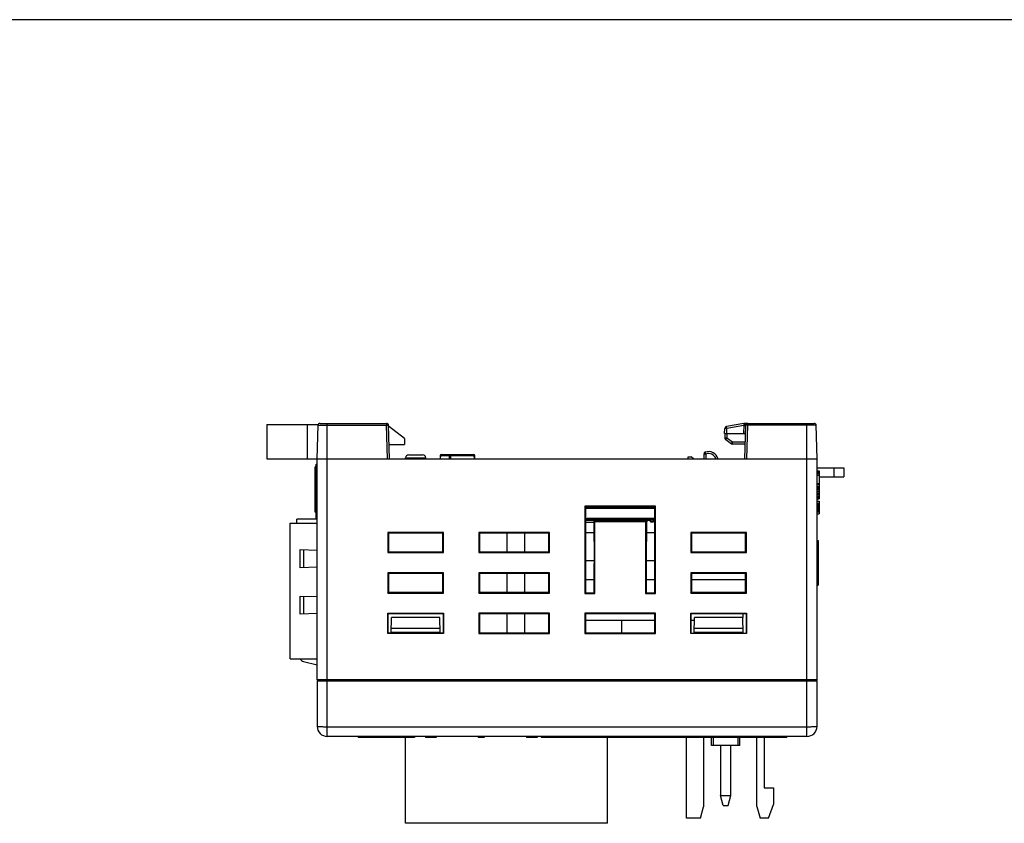
# Model space of a CAD drawing. Extents: x 0 to 390, y 0 to 268.
# Drawn here: x 98 to 195, y 189 to 268 of the extents above; entities that cross this region are included whole.
import ezdxf

# ---------------------------------------------------------------- set-up
doc = ezdxf.new("R2010")
doc.units = 0
doc.header["$MEASUREMENT"] = 0
doc.layers.add('1_外観図', color=7, linetype='CONTINUOUS')
doc.layers.add('枠', color=7, linetype='CONTINUOUS')

msp = doc.modelspace()

# ---------------------------------------------------------------- linework, layer by layer
at = {"layer": '1_外観図', "color": 7, "linetype": 'Continuous'}
for p, q in [((121.958086, 228.435938), (121.958086, 225.035938)), ((121.958086, 228.435938), (127.071431, 228.435938)), ((126.958086, 225.035938), (127.044637, 228.341173)), ((127.244568, 228.535938), (133.821604, 228.535938)), ((134.108086, 225.035938), (134.021535, 228.341173)), ((135.608086, 227.035938), (134.02344, 228.26844)), ((169.222546, 228.520968), (167.490667, 228.21789)), ((169.308086, 225.035938), (169.394637, 228.341173)), ((169.394926, 228.535938), (176.171604, 228.535938)), ((176.458086, 225.035938), (176.371535, 228.341173)), ((167.308086, 227.535938), (167.325265, 228.027863)), ((167.308086, 227.535938), (169.373551, 227.535938)), ((167.318086, 227.535938), (167.326176, 227.072471)), ((134.071426, 226.435938), (135.608086, 226.435938)), ((135.608086, 227.035938), (135.608086, 226.435938)), ((167.955932, 226.523191), (167.409898, 226.913215)), ((169.346056, 226.485938), (168.072179, 226.485938)), ((136.01269, 225.415938), (137.403482, 225.415938)), ((139.14405, 225.33888), (139.135134, 225.035938)), ((139.244007, 225.435938), (142.45388, 225.435938)), ((142.567403, 225.035938), (142.55378, 225.340408)), ((163.708086, 225.035938), (163.708086, 225.235938)), ((163.708086, 225.235938), (164.008086, 225.235938)), ((164.226268, 225.035938), (164.008086, 225.235938)), ((165.243706, 225.496201), (165.231653, 225.035938)), ((121.958086, 225.035938), (176.458086, 225.035938)), ((126.858086, 219.085938), (126.858086, 224.485938)), ((126.858086, 224.485938), (126.958086, 224.485938)), ((126.958086, 203.135938), (126.958086, 225.035938)), ((135.708086, 225.035938), (135.713102, 225.131639)), ((137.708086, 225.035938), (137.703071, 225.131639)), ((176.458086, 203.135938), (176.458086, 225.035938)), ((126.758086, 219.748666), (126.758086, 224.240938)), ((126.858086, 224.240938), (126.758086, 224.240938)), ((126.858086, 224.139688), (126.758086, 224.139688)), ((126.858086, 223.82321), (126.758086, 223.82321)), ((126.858086, 223.680751), (126.758086, 223.680751)), ((176.458086, 224.135938), (179.108086, 224.135938)), ((176.458086, 223.838438), (176.658086, 223.838438)), ((176.458086, 223.804688), (176.658086, 223.804688)), ((176.458086, 223.703438), (176.658086, 223.703438)), ((176.458086, 223.568438), (176.658086, 223.568438)), ((176.458086, 223.399688), (176.658086, 223.399688)), ((176.658086, 223.838438), (176.658086, 221.070938)), ((179.108086, 224.135938), (179.108086, 223.235938)), ((126.858086, 222.769701), (126.758086, 222.769701)), ((126.858086, 222.740478), (126.758086, 222.740478)), ((126.858086, 222.711127), (126.758086, 222.711127)), ((126.858086, 222.69166), (126.758086, 222.69166)), ((126.858086, 222.390154), (126.758086, 222.390154)), ((176.458086, 222.589688), (176.658086, 222.589688)), ((176.458086, 222.522188), (176.658086, 222.522188)), ((176.458086, 222.319688), (176.658086, 222.319688)), ((176.658086, 223.235938), (179.108086, 223.235938)), ((126.858086, 221.382841), (126.758086, 221.382841)), ((176.458086, 222.252188), (176.658086, 222.252188)), ((176.458086, 222.218438), (176.658086, 222.218438)), ((176.458086, 222.184688), (176.658086, 222.184688)), ((176.458086, 222.083438), (176.658086, 222.083438)), ((176.458086, 221.948438), (176.658086, 221.948438)), ((176.458086, 221.779688), (176.658086, 221.779688)), ((176.458086, 221.610938), (176.658086, 221.610938)), ((176.458086, 221.475938), (176.658086, 221.475938)), ((176.458086, 221.340938), (176.658086, 221.340938)), ((126.858086, 221.279703), (126.758086, 221.279703)), ((126.858086, 221.001575), (126.758086, 221.001575)), ((176.458086, 221.205938), (176.658086, 221.205938)), ((176.458086, 221.172188), (176.658086, 221.172188)), ((176.458086, 221.070938), (176.658086, 221.070938)), ((176.458086, 220.834688), (176.658086, 220.834688)), ((176.458086, 220.800938), (176.658086, 220.800938)), ((176.458086, 220.598438), (176.658086, 220.598438)), ((176.458086, 220.564688), (176.658086, 220.564688)), ((176.458086, 220.497188), (176.658086, 220.497188)), ((176.458086, 220.395938), (176.658086, 220.395938)), ((176.658086, 220.834688), (176.658086, 219.585938)), ((126.858086, 219.994263), (126.758086, 219.994263)), ((126.858086, 219.891125), (126.758086, 219.891125)), ((126.858086, 219.771872), (126.758086, 219.771872)), ((126.858086, 219.748666), (126.758086, 219.748666)), ((153.458086, 220.347684), (153.458086, 211.685938)), ((160.458086, 220.347684), (153.458086, 220.347684)), ((153.458086, 220.347684), (153.530578, 220.275192)), ((153.530578, 220.275192), (153.527982, 211.755834)), ((153.530536, 220.135938), (160.385636, 220.135938)), ((153.608056, 220.235938), (160.308117, 220.235938)), ((160.458086, 220.347684), (160.385594, 220.275192)), ((160.38819, 211.755834), (160.385594, 220.275192)), ((160.458086, 211.685938), (160.458086, 220.347684)), ((176.458086, 220.260938), (176.658086, 220.260938)), ((176.458086, 220.125938), (176.658086, 220.125938)), ((176.458086, 219.990938), (176.658086, 219.990938)), ((176.458086, 219.889688), (176.658086, 219.889688)), ((176.458086, 219.822188), (176.658086, 219.822188)), ((176.458086, 219.788438), (176.658086, 219.788438)), ((176.458086, 219.585938), (176.658086, 219.585938)), ((124.268086, 205.235938), (124.268086, 218.635938)), ((124.268086, 218.635938), (126.958086, 218.635938)), ((124.958086, 218.635938), (124.958086, 219.035938)), ((126.958086, 219.035938), (124.958086, 219.035938)), ((126.858086, 219.085938), (126.958086, 219.085938)), ((153.530109, 218.735938), (154.34826, 218.735938)), ((153.53017, 218.935938), (159.569833, 218.935938)), ((153.530201, 219.035938), (160.385972, 219.035938)), ((153.673086, 219.035938), (153.673086, 218.935938)), ((153.708086, 219.035938), (153.708086, 219.135938)), ((153.708086, 219.135938), (160.385941, 219.135938)), ((154.34634, 218.935938), (154.387302, 214.670468)), ((154.458086, 218.824191), (154.34634, 218.935938)), ((154.458086, 211.685938), (154.458086, 218.824191)), ((154.458086, 218.824191), (159.458086, 218.824191)), ((154.890586, 219.035938), (154.890586, 218.935938)), ((155.160586, 219.035938), (155.160586, 218.935938)), ((155.525586, 219.035938), (155.525586, 218.935938)), ((155.795586, 219.035938), (155.795586, 218.935938)), ((156.160586, 219.035938), (156.160586, 218.935938)), ((156.430586, 219.035938), (156.430586, 218.935938)), ((156.795586, 219.035938), (156.795586, 218.935938)), ((157.065586, 219.035938), (157.065586, 218.935938)), ((157.085972, 219.035938), (157.086002, 218.935938)), ((157.430586, 219.035938), (157.430586, 218.935938)), ((157.700586, 219.035938), (157.700586, 218.935938)), ((158.065586, 219.035938), (158.065586, 218.935938)), ((158.335586, 219.035938), (158.335586, 218.935938)), ((158.700586, 219.035938), (158.700586, 218.935938)), ((158.970586, 219.035938), (158.970586, 218.935938)), ((159.335586, 219.035938), (159.335586, 218.935938)), ((159.458086, 218.824191), (159.569833, 218.935938)), ((159.458086, 218.824191), (159.458086, 211.685938)), ((159.569833, 218.935938), (159.52887, 214.670468)), ((159.568392, 218.785938), (159.620586, 218.785938)), ((159.568843, 218.832938), (159.605586, 218.832938)), ((159.605586, 219.035938), (159.605586, 218.832938)), ((159.605586, 218.935938), (159.970586, 218.935938)), ((159.620586, 218.785938), (159.620586, 218.935938)), ((159.955586, 218.785938), (159.955586, 218.935938)), ((159.955586, 218.785938), (160.255586, 218.785938)), ((159.970586, 219.035938), (159.970586, 218.832938)), ((159.970586, 218.832938), (160.240586, 218.832938)), ((160.240586, 219.035938), (160.240586, 218.832938)), ((160.240586, 218.935938), (160.386002, 218.935938)), ((160.255586, 218.785938), (160.255586, 218.935938)), ((133.958086, 217.735938), (133.958086, 215.735938)), ((133.958086, 217.735938), (134.029783, 217.664241)), ((139.458086, 217.735938), (133.958086, 217.735938)), ((134.029783, 217.664241), (134.029217, 215.807069)), ((139.38639, 217.664241), (134.029783, 217.664241)), ((139.458086, 217.735938), (139.38639, 217.664241)), ((139.386956, 215.807069), (139.38639, 217.664241)), ((139.458086, 215.735938), (139.458086, 217.735938)), ((142.958086, 217.735938), (142.958086, 215.735938)), ((142.958086, 217.735938), (143.029783, 217.664241)), ((149.958086, 217.735938), (142.958086, 217.735938)), ((143.029783, 217.664241), (143.029217, 215.807069)), ((149.88639, 217.664241), (143.029783, 217.664241)), ((145.768086, 215.807069), (145.768086, 217.664241)), ((147.48639, 217.664241), (147.486956, 215.807069)), ((149.958086, 217.735938), (149.88639, 217.664241)), ((149.886956, 215.807069), (149.88639, 217.664241)), ((149.958086, 215.735938), (149.958086, 217.735938)), ((153.529805, 217.735938), (154.357864, 217.735938)), ((159.558309, 217.735938), (160.386368, 217.735938)), ((169.458086, 217.735938), (163.958086, 217.735938)), ((163.958086, 217.735938), (163.958086, 215.735938)), ((163.958086, 217.735938), (164.029783, 217.664241)), ((164.029783, 217.664241), (164.029217, 215.807069)), ((169.38639, 217.664241), (164.029783, 217.664241)), ((169.458086, 217.735938), (169.38639, 217.664241)), ((169.386956, 215.807069), (169.38639, 217.664241)), ((169.458086, 215.735938), (169.458086, 217.735938)), ((176.458086, 216.946197), (176.558086, 216.946197)), ((176.458086, 216.925864), (176.558086, 216.925864)), ((176.458086, 216.727807), (176.558086, 216.727807)), ((176.558086, 216.946197), (176.558086, 212.525679)), ((125.268086, 214.235938), (125.268086, 216.035938)), ((125.268086, 216.035938), (126.958086, 215.976922)), ((133.958086, 215.735938), (134.029217, 215.807069)), ((133.958086, 215.735938), (139.458086, 215.735938)), ((134.029217, 215.807069), (139.386956, 215.807069)), ((139.458086, 215.735938), (139.386956, 215.807069)), ((142.958086, 215.735938), (143.029217, 215.807069)), ((142.958086, 215.735938), (149.958086, 215.735938)), ((143.029217, 215.807069), (149.886956, 215.807069)), ((149.958086, 215.735938), (149.886956, 215.807069)), ((163.958086, 215.735938), (164.029217, 215.807069)), ((163.958086, 215.735938), (169.458086, 215.735938)), ((164.029217, 215.807069), (169.386956, 215.807069)), ((169.458086, 215.735938), (169.386956, 215.807069)), ((176.458086, 216.420216), (176.558086, 216.420216)), ((176.458086, 216.328538), (176.558086, 216.328538)), ((154.384753, 214.935938), (153.528951, 214.935938)), ((154.38819, 211.755834), (154.387302, 214.670468)), ((159.52887, 214.670468), (159.527982, 211.755834)), ((160.387221, 214.935938), (159.53142, 214.935938)), ((176.458086, 215.43315), (176.558086, 215.43315)), ((176.458086, 215.185924), (176.558086, 215.185924)), ((176.458086, 215.094246), (176.558086, 215.094246)), ((126.958086, 214.294954), (125.268086, 214.235938)), ((133.958086, 213.735938), (133.958086, 211.735938)), ((133.958086, 213.735938), (134.028564, 213.66546)), ((139.458086, 213.735938), (133.958086, 213.735938)), ((134.028564, 213.66546), (134.027997, 211.805849)), ((139.387608, 213.66546), (134.028564, 213.66546)), ((139.458086, 213.735938), (139.387608, 213.66546)), ((139.388175, 211.805849), (139.387608, 213.66546)), ((139.458086, 211.735938), (139.458086, 213.735938)), ((142.958086, 213.735938), (142.958086, 211.735938)), ((142.958086, 213.735938), (143.028564, 213.66546)), ((149.958086, 213.735938), (142.958086, 213.735938)), ((143.028564, 213.66546), (143.027997, 211.805849)), ((149.887608, 213.66546), (143.028564, 213.66546)), ((145.768086, 211.805849), (145.768086, 213.66546)), ((147.487608, 213.66546), (147.488175, 211.805849)), ((149.958086, 213.735938), (149.887608, 213.66546)), ((149.888175, 211.805849), (149.887608, 213.66546)), ((149.958086, 211.735938), (149.958086, 213.735938)), ((169.458086, 213.735938), (163.958086, 213.735938)), ((163.958086, 213.735938), (163.958086, 211.735938)), ((163.958086, 213.735938), (164.028564, 213.66546)), ((164.028564, 213.66546), (164.027997, 211.805849)), ((169.387608, 213.66546), (164.028564, 213.66546)), ((169.458086, 213.735938), (169.387608, 213.66546)), ((169.388175, 211.805849), (169.387608, 213.66546)), ((169.458086, 211.735938), (169.458086, 213.735938)), ((176.458086, 214.198857), (176.558086, 214.198857)), ((176.458086, 213.887458), (176.558086, 213.887458)), ((176.458086, 213.861482), (176.558086, 213.861482)), ((154.3878, 213.035938), (153.528372, 213.035938)), ((160.3878, 213.035938), (159.528372, 213.035938)), ((169.3878, 213.035938), (164.028372, 213.035938)), ((176.458086, 213.05166), (176.558086, 213.05166)), ((133.958086, 211.735938), (134.027997, 211.805849)), ((133.958086, 211.735938), (139.458086, 211.735938)), ((134.027997, 211.805849), (139.388175, 211.805849)), ((139.458086, 211.735938), (139.388175, 211.805849)), ((142.958086, 211.735938), (143.027997, 211.805849)), ((142.958086, 211.735938), (149.958086, 211.735938)), ((143.027997, 211.805849), (149.888175, 211.805849)), ((149.958086, 211.735938), (149.888175, 211.805849)), ((153.458086, 211.685938), (153.527982, 211.755834)), ((153.458086, 211.685938), (154.458086, 211.685938)), ((153.527982, 211.755834), (154.38819, 211.755834)), ((154.458086, 211.685938), (154.38819, 211.755834)), ((159.458086, 211.685938), (159.527982, 211.755834)), ((159.458086, 211.685938), (160.458086, 211.685938)), ((159.527982, 211.755834), (160.38819, 211.755834)), ((160.458086, 211.685938), (160.38819, 211.755834)), ((163.958086, 211.735938), (164.027997, 211.805849)), ((163.958086, 211.735938), (169.458086, 211.735938)), ((164.027997, 211.805849), (169.388175, 211.805849)), ((169.458086, 211.735938), (169.388175, 211.805849)), ((176.458086, 212.525679), (176.558086, 212.525679)), ((125.268086, 209.635938), (125.268086, 211.435938)), ((125.268086, 211.435938), (126.958086, 211.376922)), ((126.958086, 209.694954), (125.268086, 209.635938)), ((133.958086, 207.735938), (133.958086, 209.735938)), ((133.991546, 209.702478), (133.958086, 209.735938)), ((133.958086, 209.735938), (139.458086, 209.735938)), ((133.990957, 207.768809), (133.991546, 209.702478)), ((139.424637, 209.666679), (133.991536, 209.666679)), ((139.424626, 209.702478), (139.458086, 209.735938)), ((139.424626, 209.702478), (139.425215, 207.768809)), ((139.458086, 209.735938), (139.458086, 207.735938)), ((142.958086, 209.735938), (142.958086, 207.735938)), ((142.958086, 209.735938), (143.027345, 209.666679)), ((149.958086, 209.735938), (142.958086, 209.735938)), ((143.027345, 209.666679), (143.026778, 207.80463)), ((149.888827, 209.666679), (143.027345, 209.666679)), ((145.768086, 207.80463), (145.768086, 209.666679)), ((147.488827, 209.666679), (147.489394, 207.80463)), ((149.958086, 209.735938), (149.888827, 209.666679)), ((149.889394, 207.80463), (149.888827, 209.666679)), ((149.958086, 207.735938), (149.958086, 209.735938)), ((160.458086, 209.735938), (153.458086, 209.735938)), ((153.458086, 209.735938), (153.458086, 207.735938)), ((153.458086, 209.735938), (153.527345, 209.666679)), ((153.527345, 209.666679), (153.526778, 207.80463)), ((160.388827, 209.666679), (153.527345, 209.666679)), ((160.458086, 209.735938), (160.388827, 209.666679)), ((160.389394, 207.80463), (160.388827, 209.666679)), ((160.458086, 207.735938), (160.458086, 209.735938)), ((163.958086, 209.735938), (169.458086, 209.735938)), ((163.991546, 209.702478), (163.958086, 209.735938)), ((163.958086, 207.735938), (163.958086, 209.735938)), ((163.990957, 207.768809), (163.991546, 209.702478)), ((169.424637, 209.666679), (163.991536, 209.666679)), ((169.093086, 209.666679), (169.093086, 209.315938)), ((169.424626, 209.702478), (169.458086, 209.735938)), ((169.424626, 209.702478), (169.425215, 207.768809)), ((169.458086, 209.735938), (169.458086, 207.735938)), ((134.290699, 207.768809), (134.317704, 209.315938)), ((139.098468, 209.315938), (134.317704, 209.315938)), ((139.125474, 207.768809), (139.098468, 209.315938)), ((153.527153, 209.035938), (160.389019, 209.035938)), ((157.089019, 209.035938), (157.089394, 207.80463)), ((163.991343, 209.035938), (164.312817, 209.035938)), ((164.290699, 207.768809), (164.317704, 209.315938)), ((169.098468, 209.315938), (164.317704, 209.315938)), ((169.125474, 207.768809), (169.098468, 209.315938)), ((133.990957, 207.768809), (133.958086, 207.735938)), ((139.458086, 207.735938), (133.958086, 207.735938)), ((139.425215, 207.768809), (133.990957, 207.768809)), ((134.291521, 207.815938), (139.124651, 207.815938)), ((139.124529, 207.822919), (134.291643, 207.822919)), ((139.117669, 208.215938), (134.298503, 208.215938)), ((139.425215, 207.768809), (139.458086, 207.735938)), ((142.958086, 207.735938), (143.026778, 207.80463)), ((142.958086, 207.735938), (149.958086, 207.735938)), ((143.026778, 207.80463), (149.889394, 207.80463)), ((149.958086, 207.735938), (149.889394, 207.80463)), ((153.458086, 207.735938), (153.526778, 207.80463)), ((153.458086, 207.735938), (160.458086, 207.735938)), ((153.526778, 207.80463), (160.389394, 207.80463)), ((160.458086, 207.735938), (160.389394, 207.80463)), ((163.990957, 207.768809), (163.958086, 207.735938)), ((169.458086, 207.735938), (163.958086, 207.735938)), ((163.990957, 207.768809), (169.425215, 207.768809)), ((164.291521, 207.815938), (169.124651, 207.815938)), ((169.124529, 207.822919), (164.291643, 207.822919)), ((169.117669, 208.215938), (164.298503, 208.215938)), ((169.425215, 207.768809), (169.458086, 207.735938)), ((124.268086, 205.235938), (126.958086, 205.235938)), ((125.605172, 204.952248), (126.958086, 204.616352)), ((126.958086, 203.035938), (126.958086, 198.535938)), ((126.958102, 203.035938), (176.45807, 203.035938)), ((176.458086, 198.535938), (176.458086, 203.035938)), ((175.458086, 197.535938), (127.958086, 197.535938)), ((131.008086, 197.535938), (131.008086, 197.435938)), ((136.608086, 197.435938), (131.008086, 197.435938)), ((135.708086, 188.935938), (135.708086, 197.435938)), ((136.608086, 197.535938), (136.608086, 197.435938)), ((137.686394, 197.535938), (137.686394, 197.435938)), ((138.729778, 197.435938), (137.686394, 197.435938)), ((138.729778, 197.535938), (138.729778, 197.435938)), ((142.913407, 197.535938), (142.913407, 197.435938)), ((143.502766, 197.435938), (142.913407, 197.435938)), ((143.376163, 197.535938), (143.376163, 197.435938)), ((143.502766, 197.535938), (143.502766, 197.435938)), ((147.680027, 197.535938), (147.680027, 197.435938)), ((148.737963, 197.435938), (147.680031, 197.435938)), ((147.7175, 197.535938), (147.7175, 197.435938)), ((148.735781, 197.535938), (148.735781, 197.435938)), ((148.737963, 197.535938), (148.737963, 197.435938)), ((149.156705, 197.435938), (149.156705, 197.535938)), ((173.458086, 197.435938), (149.156705, 197.435938)), ((149.739013, 197.435938), (149.739013, 197.425938)), ((153.203284, 197.425938), (149.739013, 197.425938)), ((151.537143, 197.435938), (151.537143, 197.425938)), ((153.203284, 197.435938), (153.203284, 197.425938)), ((153.238764, 197.435938), (153.238764, 197.425938)), ((155.099525, 197.425938), (153.238764, 197.425938)), ((153.298432, 197.435938), (153.298432, 197.425938)), ((153.865729, 197.435938), (153.865729, 197.425938)), ((154.289574, 197.435938), (154.289574, 197.425938)), ((154.607221, 197.435938), (154.607221, 197.425938)), ((155.099525, 197.435938), (155.099525, 197.425938)), ((155.270418, 197.435938), (155.270418, 197.425938)), ((157.634593, 197.425938), (155.270418, 197.425938)), ((155.609509, 197.435938), (155.609509, 197.425938)), ((155.627455, 197.435938), (155.627455, 197.425938)), ((155.708086, 188.935938), (155.708086, 197.425938)), ((156.065361, 197.435938), (156.065361, 197.425938)), ((156.360496, 197.435938), (156.360496, 197.425938)), ((156.598295, 197.435938), (156.598295, 197.425938)), ((157.63468, 197.425938), (157.63468, 197.435938)), ((157.791049, 197.435938), (157.791049, 197.425938)), ((159.471179, 197.425938), (157.791049, 197.425938)), ((158.290955, 197.435938), (158.290955, 197.425938)), ((158.585483, 197.435938), (158.585483, 197.425938)), ((159.038081, 197.435938), (159.038081, 197.425938)), ((159.471179, 197.435938), (159.471179, 197.425938)), ((159.546389, 197.435938), (159.546389, 197.425938)), ((162.509565, 197.425938), (159.546389, 197.425938)), ((160.036071, 197.435938), (160.036071, 197.425938)), ((160.504989, 197.435938), (160.504989, 197.425938)), ((160.86324, 197.435938), (160.86324, 197.425938)), ((162.509565, 197.435938), (162.509565, 197.425938)), ((163.054227, 197.435938), (163.054227, 197.425938)), ((166.670304, 197.425938), (163.054227, 197.425938)), ((163.155544, 197.435938), (163.155544, 197.425938)), ((163.538086, 189.435938), (163.538086, 197.425938)), ((164.968852, 197.435938), (164.968852, 197.425938)), ((165.060941, 197.435938), (165.060941, 197.425938)), ((165.079798, 197.435938), (165.079798, 197.425938)), ((165.208086, 197.425938), (165.208086, 190.555553)), ((166.008086, 196.635938), (166.008086, 197.425938)), ((166.195651, 196.635938), (166.195651, 197.425938)), ((166.670304, 197.435938), (166.670304, 197.425938)), ((166.718145, 197.435938), (166.718145, 197.425938)), ((169.031334, 197.425938), (166.718145, 197.425938)), ((167.207875, 197.435938), (167.207875, 197.425938)), ((167.677157, 197.435938), (167.676817, 197.425938)), ((168.242899, 197.435938), (168.242899, 197.425938)), ((168.562441, 197.435938), (168.562441, 197.425938)), ((168.620522, 197.425938), (168.620522, 196.635938)), ((168.808086, 196.635938), (168.808086, 197.425938)), ((169.031334, 197.435938), (169.031334, 197.425938)), ((172.366253, 197.425938), (169.382547, 197.425938)), ((169.382571, 197.435938), (169.382571, 197.425938)), ((170.501479, 190.598872), (170.501479, 197.425938)), ((171.208086, 197.425938), (171.208086, 192.435938)), ((172.366229, 197.425938), (172.366229, 197.435938)), ((173.458086, 197.435938), (173.458086, 197.535938)), ((168.808086, 196.635938), (166.008086, 196.635938)), ((166.908086, 196.635938), (166.908086, 191.685938)), ((167.908086, 191.685938), (167.908086, 196.635938)), ((171.208086, 192.435938), (172.138086, 192.435938)), ((172.138086, 192.435938), (172.138086, 190.809677)), ((166.908086, 191.685938), (167.908086, 191.685938)), ((167.176035, 190.685938), (166.908086, 191.685938)), ((167.640137, 190.685938), (167.908086, 191.685938)), ((164.908086, 189.435938), (165.208086, 190.555553)), ((167.176035, 190.685938), (167.640137, 190.685938)), ((170.501479, 190.598872), (170.813086, 189.435938)), ((171.638086, 189.435938), (172.138086, 190.809677)), ((164.908086, 189.435938), (163.538086, 189.435938)), ((171.638086, 189.435938), (170.813086, 189.435938)), ((155.708086, 188.935938), (135.708086, 188.935938))]:
    msp.add_line(p, q, dxfattribs=at)
at = {"layer": '1_外観図', "color": 9, "linetype": 'Continuous'}
for p, q in [((125.958086, 228.435938), (125.958086, 225.035938)), ((127.044637, 228.341173), (133.821604, 228.341173)), ((127.958086, 197.535938), (127.958086, 228.535938)), ((133.821604, 228.535938), (133.821604, 228.341173)), ((133.908155, 225.035938), (133.821604, 228.341173)), ((169.194195, 228.319948), (167.525143, 228.027863)), ((169.194195, 228.319948), (169.173665, 227.535938)), ((169.196354, 228.330022), (169.194195, 228.319948)), ((169.394926, 228.535938), (169.394926, 228.509246)), ((169.508018, 225.035938), (169.594568, 228.341173)), ((169.594568, 228.341173), (169.594568, 228.535938)), ((176.371535, 228.341173), (169.594568, 228.341173)), ((175.458086, 197.535938), (175.458086, 228.535938)), ((167.507964, 227.535938), (167.525143, 228.027863)), ((167.518056, 227.535938), (167.526146, 227.072471)), ((168.072179, 226.682447), (167.526146, 227.072471)), ((168.072179, 226.485938), (168.072179, 226.682447)), ((169.351201, 226.682447), (168.072179, 226.682447)), ((139.14405, 225.33888), (139.155064, 225.338556)), ((139.155064, 225.338556), (139.146158, 225.035938)), ((139.155064, 225.338556), (140.022451, 225.338556)), ((140.022451, 225.338556), (140.019611, 225.035938)), ((140.169895, 225.338556), (140.167055, 225.035938)), ((140.169895, 225.338556), (142.512381, 225.338556)), ((142.512381, 225.338556), (142.55378, 225.340408)), ((142.525922, 225.035938), (142.512381, 225.338556)), ((165.443637, 225.496201), (165.431585, 225.035938)), ((135.713102, 225.131639), (137.703071, 225.131639)), ((178.108086, 224.135938), (178.108086, 223.235938)), ((126.858086, 221.831491), (126.758086, 221.831491)), ((126.858086, 221.575365), (126.758086, 221.575365)), ((126.858086, 221.435773), (126.758086, 221.435773)), ((126.858086, 221.117411), (126.758086, 221.117411)), ((126.858086, 220.442912), (126.758086, 220.442912)), ((126.858086, 220.186787), (126.758086, 220.186787)), ((126.858086, 220.047194), (126.758086, 220.047194)), ((125.642967, 214.249029), (125.642967, 216.022847)), ((176.458086, 216.281488), (176.558086, 216.281488)), ((176.458086, 216.157406), (176.558086, 216.157406)), ((176.458086, 215.929739), (176.558086, 215.929739)), ((176.458086, 215.047196), (176.558086, 215.047196)), ((176.458086, 214.923114), (176.558086, 214.923114)), ((176.458086, 214.695447), (176.558086, 214.695447)), ((176.458086, 212.905979), (176.558086, 212.905979)), ((125.642967, 209.649029), (125.642967, 211.422847)), ((176.458086, 203.135938), (126.958086, 203.135938)), ((127.958086, 198.501038), (175.458086, 198.501038)), ((137.744239, 197.535938), (137.744239, 197.435938)), ((137.918041, 197.535938), (137.918041, 197.435938)), ((138.208086, 197.535938), (138.208086, 197.435938)), ((138.433885, 197.535938), (138.433885, 197.435938)), ((138.594058, 197.535938), (138.594058, 197.435938)), ((138.693761, 197.535938), (138.693761, 197.435938)), ((143.201566, 197.535938), (143.201566, 197.435938)), ((147.702449, 197.535938), (147.702449, 197.435938)), ((147.873335, 197.535938), (147.873335, 197.435938)), ((148.237008, 197.535938), (148.237008, 197.435938)), ((148.601538, 197.535938), (148.601538, 197.435938)), ((151.054164, 197.435938), (151.054164, 197.425938)), ((152.721398, 197.435938), (152.721398, 197.425938)), ((165.081826, 197.435938), (165.081826, 197.425938)), ((165.860547, 197.435938), (165.860547, 197.425938)), ((169.39216, 197.435938), (169.39216, 197.425938)), ((169.642538, 197.435938), (169.642538, 197.425938)), ((170.156407, 197.435938), (170.156407, 197.425938)), ((172.024599, 197.435938), (172.024599, 197.425938))]:
    msp.add_line(p, q, dxfattribs=at)
at = {"layer": '1_外観図', "color": 40, "linetype": 'Continuous'}
for p, q in [((153.530218, 218.985938), (153.723086, 218.985938)), ((154.850586, 218.985938), (155.200586, 218.985938)), ((155.485586, 218.985938), (155.835586, 218.985938)), ((156.120586, 218.985938), (156.470586, 218.985938)), ((156.755586, 218.985938), (157.105586, 218.985938)), ((157.390586, 218.985938), (157.740586, 218.985938)), ((158.025586, 218.985938), (158.375586, 218.985938)), ((158.660586, 218.985938), (159.010586, 218.985938)), ((159.295586, 218.985938), (159.645586, 218.985938)), ((159.930586, 218.985938), (160.280586, 218.985938))]:
    msp.add_line(p, q, dxfattribs=at)
at = {"layer": '1_外観図', "color": 7, "linetype": 'Continuous'}
for centre, radius, start, end in [((127.244568, 228.335938), 0.2, 90, 178.5), ((133.821604, 228.335938), 0.2, 1.5, 90), ((167.525143, 228.020883), 0.2, 99.92624551, 178), ((169.394926, 227.535938), 1, 90, 99.92624551), ((169.594568, 228.335938), 0.2, 90, 178.5), ((176.171604, 228.335938), 0.2, 1.5, 90), ((167.526146, 227.075962), 0.2, 181, 234.46232221), ((168.072179, 226.685938), 0.2, 234.46232221, 270), ((136.01269, 225.115938), 0.3, 90, 177), ((137.403482, 225.115938), 0.3, 3, 90), ((139.244007, 225.335938), 0.1, 90, 178.31419385), ((142.45388, 225.335938), 0.1, 2.56202847, 90), ((165.443637, 225.490966), 0.2, 109.30282885, 178.5), ((165.708086, 224.735938), 1, 17.4576047, 109.30282885), ((125.725652, 205.437515), 0.5, 203.77552531, 256.05676908), ((127.058086, 203.135938), 0.1, 180, 270), ((176.358086, 203.135938), 0.1, 270, 0), ((127.958086, 198.535938), 1, 180, 270), ((175.458086, 198.535938), 1, 270, 0)]:
    msp.add_arc(centre, radius, start, end, dxfattribs=at)
at = {"layer": '1_外観図', "color": 9, "linetype": 'Continuous'}
msp.add_arc((165.708085, 224.741172), 0.800001, 21.62049849, 109.30274202, dxfattribs=at)
at = {"layer": '1_外観図', "color": 7, "linetype": 'Continuous'}
for centre, major_axis, start_param, end_param in [((153.607995, 220.242919), (0.20003, -0.000002), -1.968393403, -1.570491369), ((160.308178, 220.242919), (0.20003, 0.000002), -1.571101285, -1.173199251)]:
    msp.add_ellipse(centre, major_axis=major_axis, ratio=0.034899495, start_param=start_param, end_param=end_param, dxfattribs=at)
at = {"layer": '1_外観図', "color": 9, "linetype": 'Continuous'}
for points, knots in [([(133.821604, 228.341173), (133.8346, 228.341513), (133.860091, 228.342116), (133.897103, 228.342797), (133.931215, 228.343223), (133.957223, 228.343363), (133.975609, 228.34332), (133.987261, 228.343219), (133.997318, 228.343051), (134.005689, 228.342818), (134.012281, 228.342528), (134.016654, 228.342216), (134.019192, 228.341925), (134.020433, 228.341698), (134.021134, 228.341526), (134.021532, 228.341291), (134.021535, 228.341173)], [0, 0, 0, 0, 0.19484973, 0.382182138, 0.55483618, 0.706177247, 0.772004496, 0.830407776, 0.880827328, 0.922780799, 0.955877258, 0.979812355, 0.98828545, 0.994416263, 0.998241629, 1, 1, 1, 1]), ([(167.525143, 228.027863), (167.522955, 228.040349), (167.518661, 228.064774), (167.512398, 228.100153), (167.507425, 228.128027), (167.503735, 228.14855), (167.501254, 228.162272), (167.498994, 228.174691), (167.496975, 228.185692), (167.495217, 228.195177), (167.493733, 228.203052), (167.492674, 228.208583), (167.491967, 228.212139), (167.491564, 228.214173), (167.491218, 228.215699), (167.491003, 228.216924), (167.490771, 228.217417), (167.490745, 228.217903), (167.490667, 228.21789)], [0, 0, 0, 0, 0.196885261, 0.385208757, 0.558070208, 0.636681733, 0.709101193, 0.774657475, 0.832749876, 0.882842449, 0.924471884, 0.957259056, 0.970236886, 0.980899056, 0.989219812, 0.995178846, 0.998768709, 1, 1, 1, 1]), ([(169.194195, 228.319948), (169.207189, 228.319608), (169.232676, 228.319027), (169.269683, 228.318443), (169.303793, 228.318172), (169.329799, 228.318212), (169.348185, 228.318431), (169.359837, 228.318667), (169.369898, 228.318979), (169.378265, 228.31936), (169.384879, 228.319811), (169.389628, 228.320291), (169.392491, 228.320805), (169.393768, 228.321234), (169.394123, 228.321553), (169.394127, 228.321692)], [0, 0, 0, 0, 0.194665088, 0.381818201, 0.554311367, 0.705522041, 0.771304691, 0.829673056, 0.880076895, 0.922036472, 0.95516438, 0.97917606, 0.993927249, 0.997911799, 1, 1, 1, 1]), ([(169.242906, 228.410894), (169.23224, 228.399584), (169.212509, 228.374919), (169.199715, 228.345501), (169.196354, 228.330022)], [0, 0, 0, 0, 0.495316224, 1, 1, 1, 1]), ([(169.196355, 228.330022), (169.209259, 228.329695), (169.23456, 228.329252), (169.271281, 228.329209), (169.305104, 228.329791), (169.334733, 228.330959), (169.359103, 228.33267), (169.377191, 228.334755), (169.388229, 228.337028), (169.393323, 228.339102), (169.394621, 228.340556), (169.394637, 228.341173)], [0, 0, 0, 0, 0.193531858, 0.379369631, 0.550547792, 0.700633741, 0.824052272, 0.916328459, 0.974498447, 0.990739295, 1, 1, 1, 1]), ([(169.242906, 228.410894), (169.241499, 228.418799), (169.238803, 228.433895), (169.234951, 228.455325), (169.231526, 228.474208), (169.228965, 228.488179), (169.227176, 228.497812), (169.226054, 228.503795), (169.225082, 228.508906), (169.224266, 228.513118), (169.223681, 228.51606), (169.22329, 228.517943), (169.223065, 228.519016), (169.222875, 228.519822), (169.222743, 228.520461), (169.222625, 228.520728), (169.222588, 228.520976), (169.222546, 228.520968)], [0, 0, 0, 0, 0.215160591, 0.410925854, 0.583448795, 0.72942234, 0.791543053, 0.846001449, 0.89254216, 0.930933347, 0.960991639, 0.972851298, 0.982574967, 0.990152079, 0.995578086, 0.998851834, 1, 1, 1, 1]), ([(169.394926, 228.509246), (169.380936, 228.504513), (169.324614, 228.481982), (169.272967, 228.445638), (169.242906, 228.410893)], [0, 0, 0, 0, 0.24326246, 1, 1, 1, 1]), ([(169.242906, 228.410893), (169.252919, 228.407544), (169.27258, 228.401665), (169.301518, 228.395237), (169.324595, 228.392085), (169.341814, 228.391097), (169.356951, 228.391113), (169.373764, 228.392727), (169.391014, 228.397594), (169.404197, 228.405389), (169.409945, 228.412962), (169.41168, 228.416881)], [0, 0, 0, 0, 0.176499513, 0.342723956, 0.495122545, 0.565233417, 0.630891589, 0.748075395, 0.846466224, 0.928356645, 1, 1, 1, 1]), ([(169.594568, 228.341173), (169.581573, 228.341513), (169.556081, 228.342116), (169.51907, 228.342797), (169.484957, 228.343223), (169.458949, 228.343363), (169.440563, 228.34332), (169.428911, 228.343219), (169.418854, 228.343051), (169.410483, 228.342818), (169.403892, 228.342528), (169.399518, 228.342216), (169.396981, 228.341925), (169.395739, 228.341698), (169.395038, 228.341526), (169.39464, 228.341291), (169.394637, 228.341173)], [0, 0, 0, 0, 0.19484973, 0.382182138, 0.55483618, 0.706177247, 0.772004496, 0.830407776, 0.880827328, 0.922780799, 0.955877258, 0.979812355, 0.98828545, 0.994416263, 0.998241629, 1, 1, 1, 1]), ([(169.594568, 228.535938), (169.560976, 228.535938), (169.493618, 228.531741), (169.427317, 228.518574), (169.394926, 228.509246)], [0, 0, 0, 0, 0.499148622, 1, 1, 1, 1]), ([(169.394926, 228.509246), (169.403658, 228.50547), (169.421129, 228.499579), (169.447681, 228.496314), (169.472707, 228.499188), (169.487897, 228.505301), (169.494747, 228.509246)], [0, 0, 0, 0, 0.276159692, 0.531650318, 0.770514354, 1, 1, 1, 1]), ([(167.525143, 228.027863), (167.512156, 228.028316), (167.48668, 228.029119), (167.449689, 228.030026), (167.415594, 228.030594), (167.389596, 228.03078), (167.371216, 228.030722), (167.359566, 228.030588), (167.349506, 228.030363), (167.34114, 228.030056), (167.334525, 228.029663), (167.329773, 228.029224), (167.326907, 228.028736), (167.325627, 228.028318), (167.325269, 228.028003), (167.325265, 228.027863)], [0, 0, 0, 0, 0.194681925, 0.381841788, 0.554334602, 0.705542388, 0.771319187, 0.82968607, 0.88008642, 0.922042177, 0.955169269, 0.979177153, 0.993928338, 0.997912058, 1, 1, 1, 1]), ([(167.526146, 227.072471), (167.513144, 227.072245), (167.487641, 227.071843), (167.450615, 227.071389), (167.421337, 227.071144), (167.399714, 227.071044), (167.385221, 227.071019), (167.372085, 227.07104), (167.360432, 227.071107), (167.350373, 227.071219), (167.342008, 227.071374), (167.336129, 227.071546), (167.332339, 227.071715), (167.330178, 227.071841), (167.328523, 227.071972), (167.327259, 227.072114), (167.326625, 227.072243), (167.326178, 227.072373), (167.326176, 227.072471)], [0, 0, 0, 0, 0.194981169, 0.382447984, 0.555227486, 0.63400107, 0.706672927, 0.772540123, 0.830972853, 0.881409073, 0.92336332, 0.956439698, 0.969545522, 0.98032446, 0.988752426, 0.994814643, 0.998522494, 1, 1, 1, 1]), ([(167.409898, 226.913215), (167.409967, 226.913166), (167.410261, 226.913544), (167.410697, 226.913926), (167.411485, 226.914917), (167.412507, 226.916167), (167.413815, 226.917844), (167.416089, 226.920791), (167.419573, 226.925399), (167.424492, 226.931985), (167.430373, 226.939934), (167.437162, 226.949168), (167.444792, 226.959601), (167.453192, 226.971133), (167.465708, 226.988378), (167.482625, 227.011792), (167.503981, 227.041493), (167.518663, 227.061999), (167.526146, 227.072471)], [0, 0, 0, 0, 0.001300713, 0.004931431, 0.010934663, 0.019307611, 0.030030984, 0.043078976, 0.076031124, 0.117851413, 0.16814973, 0.226449062, 0.292197635, 0.364777248, 0.443497735, 0.61634283, 0.804198097, 1, 1, 1, 1]), ([(167.955932, 226.523191), (167.956001, 226.523142), (167.956295, 226.523519), (167.956731, 226.523902), (167.957518, 226.524893), (167.95854, 226.526143), (167.959848, 226.52782), (167.962122, 226.530767), (167.965607, 226.535375), (167.970525, 226.541961), (167.976407, 226.54991), (167.983195, 226.559144), (167.990826, 226.569576), (167.999226, 226.581109), (168.011742, 226.598354), (168.028658, 226.621768), (168.050015, 226.651469), (168.064696, 226.671975), (168.072179, 226.682447)], [0, 0, 0, 0, 0.001300711, 0.004931427, 0.010934657, 0.019307602, 0.03003097, 0.043078957, 0.076031091, 0.117851364, 0.168149656, 0.226448968, 0.292197514, 0.364777095, 0.443497555, 0.61634261, 0.804197821, 1, 1, 1, 1]), ([(139.244007, 225.435938), (139.23257, 225.435938), (139.209031, 225.430684), (139.179804, 225.408728), (139.160257, 225.37648), (139.155361, 225.351281), (139.155064, 225.338556)], [0, 0, 0, 0, 0.236584416, 0.481139575, 0.736680789, 1, 1, 1, 1]), ([(140.111394, 225.435938), (140.099957, 225.435938), (140.076418, 225.430684), (140.047191, 225.408728), (140.027644, 225.37648), (140.022748, 225.351281), (140.022451, 225.338556)], [0, 0, 0, 0, 0.236586156, 0.481143103, 0.736686259, 1, 1, 1, 1]), ([(140.022451, 225.338556), (140.031494, 225.339158), (140.053369, 225.339764), (140.102522, 225.340163), (140.142629, 225.339579), (140.169895, 225.338556)], [0, 0, 0, 0, 0.18435677, 0.4449526, 1, 1, 1, 1]), ([(140.111394, 225.435938), (140.115188, 225.435938), (140.123077, 225.434587), (140.134112, 225.428777), (140.144139, 225.419568), (140.156292, 225.402552), (140.166736, 225.375115), (140.169702, 225.351145), (140.169895, 225.338556)], [0, 0, 0, 0, 0.092029189, 0.190130796, 0.298587614, 0.41929947, 0.694579065, 1, 1, 1, 1]), ([(142.45388, 225.435938), (142.457674, 225.435938), (142.465564, 225.434587), (142.476599, 225.428776), (142.486627, 225.419566), (142.49878, 225.402548), (142.509222, 225.375112), (142.512188, 225.351144), (142.512381, 225.338556)], [0, 0, 0, 0, 0.092037872, 0.190144188, 0.298611381, 0.419334909, 0.694622575, 1, 1, 1, 1]), ([(165.443637, 225.496201), (165.430642, 225.496541), (165.40515, 225.497144), (165.368139, 225.497824), (165.334026, 225.498251), (165.308018, 225.498391), (165.289633, 225.498347), (165.27798, 225.498246), (165.267923, 225.498079), (165.259552, 225.497846), (165.252961, 225.497556), (165.248587, 225.497243), (165.24605, 225.496953), (165.244808, 225.496726), (165.244107, 225.496553), (165.243709, 225.496318), (165.243706, 225.496201)], [0, 0, 0, 0, 0.194849757, 0.382182187, 0.554836247, 0.706177322, 0.772004571, 0.830407851, 0.880827394, 0.922780857, 0.955877307, 0.979812384, 0.988285476, 0.994416281, 0.998241634, 1, 1, 1, 1]), ([(165.443637, 225.496201), (165.439414, 225.508252), (165.431126, 225.531841), (165.419052, 225.566013), (165.409477, 225.59295), (165.402382, 225.61279), (165.397616, 225.626059), (165.393279, 225.638068), (165.389413, 225.648705), (165.386055, 225.65787), (165.383233, 225.665476), (165.381224, 225.670812), (165.379902, 225.674237), (165.379139, 225.676193), (165.378524, 225.677659), (165.378067, 225.678825), (165.377757, 225.679297), (165.377603, 225.67975), (165.377525, 225.679723)], [0, 0, 0, 0, 0.19636411, 0.384459908, 0.557309841, 0.635971723, 0.708466135, 0.774112923, 0.832303072, 0.8824931, 0.924213294, 0.957079233, 0.970090711, 0.980782563, 0.989129415, 0.995112007, 0.998725707, 1, 1, 1, 1]), ([(126.958086, 198.535938), (126.958086, 198.53524), (126.95919, 198.534179), (126.960929, 198.533272), (126.964142, 198.531999), (126.969641, 198.530571), (126.982377, 198.528091), (127.004159, 198.525312), (127.037137, 198.522195), (127.078974, 198.519193), (127.12927, 198.516312), (127.187546, 198.513607), (127.253241, 198.511104), (127.325723, 198.508831), (127.43386, 198.506053), (127.580294, 198.50339), (127.76549, 198.501468), (127.893055, 198.501038), (127.958086, 198.501038)], [0, 0, 0, 0, 0.002088399, 0.003814971, 0.006081233, 0.012310093, 0.020848034, 0.04486362, 0.077998849, 0.119966633, 0.170378093, 0.228756461, 0.294545121, 0.367114365, 0.445768055, 0.618255333, 0.805391753, 1, 1, 1, 1]), ([(175.458086, 198.501038), (175.523117, 198.501038), (175.650683, 198.501468), (175.835878, 198.50339), (175.982312, 198.506053), (176.090449, 198.508831), (176.162931, 198.511104), (176.228626, 198.513607), (176.286902, 198.516312), (176.337198, 198.519193), (176.379036, 198.522195), (176.412013, 198.525312), (176.433796, 198.528091), (176.446531, 198.530571), (176.452031, 198.531999), (176.455243, 198.533272), (176.456982, 198.534179), (176.458086, 198.53524), (176.458086, 198.535938)], [0, 0, 0, 0, 0.194608247, 0.381744667, 0.554231945, 0.632885635, 0.705454879, 0.771243539, 0.829621907, 0.880033367, 0.922001151, 0.95513638, 0.979151967, 0.987689907, 0.993918767, 0.996185029, 0.997911601, 1, 1, 1, 1])]:
    msp.add_open_spline(points, degree=3, knots=knots, dxfattribs=at)
at = {"layer": '枠', "color": 7}
msp.add_line((390, 268.5), (0, 268.5), dxfattribs=at)

doc.saveas('drawing.dxf')
